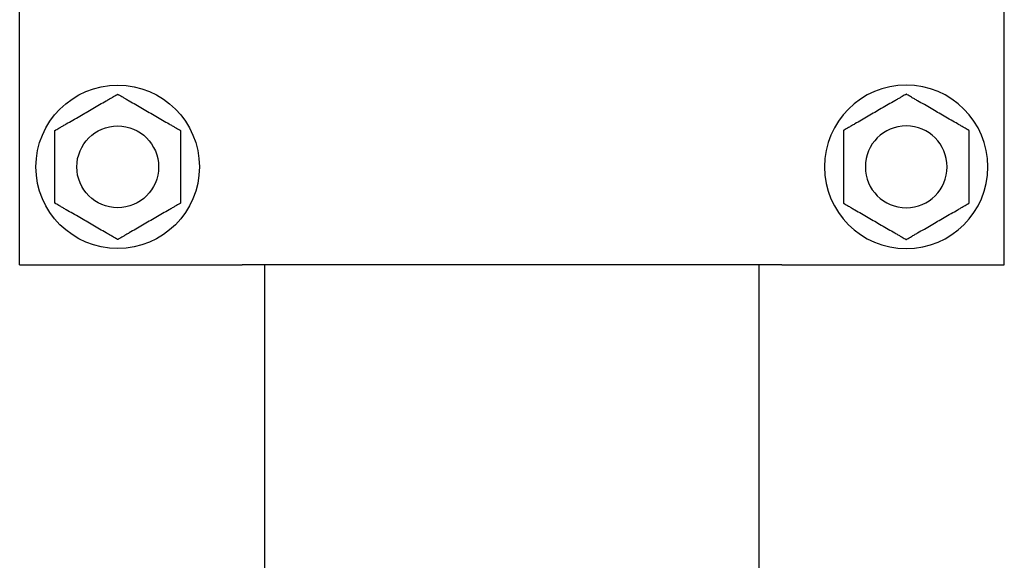
# Model space of a CAD drawing. Units: millimetres. Extents: x 4 to 11254, y -2 to 4683.
# Drawn here: x 10627 to 10639, y 1857 to 1864 of the extents above; entities that cross this region are included whole.
import ezdxf

# ---------------------------------------------------------------- set-up
doc = ezdxf.new("R2010")
doc.units = ezdxf.units.MM
doc.layers.add('BB藍盒子_觀眾席座椅 Audience Seats', color=7, linetype='Continuous')

# ---------------------------------------------------------------- blocks, each defined once
blk = doc.blocks.new('BB藍盒子_二層移動式觀眾席(側剖)')
at = {"layer": 'BB藍盒子_觀眾席座椅 Audience Seats', "extrusion": (2.22045e-16, 1, -2.22045e-16)}
for p, q in [((3175.864, 62.5), (3175.864, 68.5)), ((3187.914, 62.5), (3187.914, 68.5)), ((3175.864, 62.5), (3178.488, 62.5)), ((3178.488, 62.5), (3178.587, 62.5)), ((3185.192, 62.5), (3178.587, 62.5)), ((3178.864, 58.5), (3178.864, 62.5)), ((3184.914, 58.5), (3184.914, 62.5)), ((3185.192, 62.5), (3185.291, 62.5)), ((3185.291, 62.5), (3187.914, 62.5))]:
    blk.add_line(p, q, dxfattribs=at)
at = {"layer": 'BB藍盒子_觀眾席座椅 Audience Seats'}
for radius in [1, 0.5]:
    blk.add_circle((3177.064, 63.7), radius, dxfattribs=at)
at = {"layer": 'BB藍盒子_觀眾席座椅 Audience Seats', "extrusion": (-4.93038e-32, -2.22045e-16, -1)}
for radius in [1, 0.5]:
    blk.add_circle((-3186.714, 63.7), radius, dxfattribs=at)
at = {"layer": 'BB藍盒子_觀眾席座椅 Audience Seats'}
for points, knots in [([(3176.68, 64.366), (3176.705, 64.381), (3176.732, 64.397), (3176.787, 64.428), (3176.815, 64.445), (3176.87, 64.477), (3176.898, 64.492), (3176.937, 64.515), (3176.95, 64.523), (3176.976, 64.537), (3176.988, 64.544), (3177.009, 64.557), (3177.019, 64.562), (3177.037, 64.573), (3177.046, 64.578), (3177.054, 64.582), (3177.056, 64.583), (3177.059, 64.585), (3177.06, 64.586), (3177.062, 64.587), (3177.063, 64.588), (3177.064, 64.588), (3177.064, 64.589), (3177.064, 64.589)], [9.374192, 9.374192, 9.374192, 9.374192, 10.264647, 10.264647, 11.155101, 11.155101, 12.045556, 12.045556, 12.490783, 12.490783, 12.936011, 12.936011, 13.291525, 13.291525, 13.64704, 13.64704, 13.758298, 13.758298, 13.869556, 13.869556, 13.965422, 13.965422, 14.061288, 14.061288, 14.061288, 14.061288]), ([(3177.064, 64.589), (3177.064, 64.589), (3177.065, 64.588), (3177.066, 64.588), (3177.066, 64.587), (3177.068, 64.586), (3177.07, 64.585), (3177.073, 64.583), (3177.075, 64.582), (3177.083, 64.578), (3177.091, 64.573), (3177.11, 64.562), (3177.12, 64.557), (3177.141, 64.544), (3177.153, 64.537), (3177.178, 64.523), (3177.191, 64.515), (3177.231, 64.492), (3177.258, 64.477), (3177.314, 64.445), (3177.342, 64.428), (3177.396, 64.397), (3177.423, 64.381), (3177.449, 64.366)], [4.687096, 4.687096, 4.687096, 4.687096, 4.782962, 4.782962, 4.878828, 4.878828, 4.990086, 4.990086, 5.101344, 5.101344, 5.456858, 5.456858, 5.812373, 5.812373, 6.2576, 6.2576, 6.702828, 6.702828, 7.593282, 7.593282, 8.483737, 8.483737, 9.374192, 9.374192, 9.374192, 9.374192]), ([(3186.714, 64.589), (3186.714, 64.589), (3186.714, 64.588), (3186.713, 64.588), (3186.712, 64.587), (3186.71, 64.586), (3186.709, 64.585), (3186.706, 64.583), (3186.704, 64.582), (3186.696, 64.578), (3186.687, 64.573), (3186.669, 64.562), (3186.659, 64.557), (3186.638, 64.544), (3186.626, 64.537), (3186.6, 64.523), (3186.587, 64.515), (3186.548, 64.492), (3186.52, 64.477), (3186.465, 64.445), (3186.437, 64.428), (3186.382, 64.397), (3186.355, 64.381), (3186.33, 64.366)], [4.687096, 4.687096, 4.687096, 4.687096, 4.782962, 4.782962, 4.878828, 4.878828, 4.990086, 4.990086, 5.101344, 5.101344, 5.456858, 5.456858, 5.812373, 5.812373, 6.2576, 6.2576, 6.702828, 6.702828, 7.593282, 7.593282, 8.483737, 8.483737, 9.374192, 9.374192, 9.374192, 9.374192]), ([(3187.099, 64.366), (3187.073, 64.381), (3187.046, 64.397), (3186.992, 64.428), (3186.964, 64.445), (3186.908, 64.477), (3186.881, 64.492), (3186.841, 64.515), (3186.828, 64.523), (3186.803, 64.537), (3186.791, 64.544), (3186.77, 64.557), (3186.76, 64.562), (3186.741, 64.573), (3186.733, 64.578), (3186.725, 64.582), (3186.723, 64.583), (3186.72, 64.585), (3186.718, 64.586), (3186.716, 64.587), (3186.716, 64.588), (3186.715, 64.588), (3186.714, 64.589), (3186.714, 64.589)], [9.374192, 9.374192, 9.374192, 9.374192, 10.264647, 10.264647, 11.155101, 11.155101, 12.045556, 12.045556, 12.490783, 12.490783, 12.936011, 12.936011, 13.291525, 13.291525, 13.64704, 13.64704, 13.758298, 13.758298, 13.869556, 13.869556, 13.965422, 13.965422, 14.061288, 14.061288, 14.061288, 14.061288]), ([(3176.295, 64.144), (3176.295, 64.144), (3176.295, 64.144), (3176.296, 64.145), (3176.297, 64.145), (3176.299, 64.147), (3176.3, 64.147), (3176.304, 64.149), (3176.306, 64.15), (3176.314, 64.155), (3176.322, 64.16), (3176.34, 64.17), (3176.35, 64.176), (3176.371, 64.188), (3176.384, 64.195), (3176.409, 64.21), (3176.422, 64.218), (3176.461, 64.24), (3176.489, 64.256), (3176.544, 64.288), (3176.572, 64.304), (3176.627, 64.336), (3176.654, 64.352), (3176.68, 64.366)], [4.687096, 4.687096, 4.687096, 4.687096, 4.782962, 4.782962, 4.878828, 4.878828, 4.990086, 4.990086, 5.101344, 5.101344, 5.456858, 5.456858, 5.812373, 5.812373, 6.2576, 6.2576, 6.702828, 6.702828, 7.593282, 7.593282, 8.483737, 8.483737, 9.374192, 9.374192, 9.374192, 9.374192]), ([(3177.449, 64.366), (3177.475, 64.352), (3177.502, 64.336), (3177.557, 64.304), (3177.585, 64.288), (3177.64, 64.256), (3177.667, 64.24), (3177.707, 64.218), (3177.72, 64.21), (3177.745, 64.195), (3177.757, 64.188), (3177.779, 64.176), (3177.789, 64.17), (3177.807, 64.16), (3177.815, 64.155), (3177.823, 64.15), (3177.825, 64.149), (3177.828, 64.147), (3177.83, 64.147), (3177.832, 64.145), (3177.833, 64.145), (3177.834, 64.144), (3177.834, 64.144), (3177.834, 64.144)], [9.374192, 9.374192, 9.374192, 9.374192, 10.264647, 10.264647, 11.155101, 11.155101, 12.045556, 12.045556, 12.490783, 12.490783, 12.936011, 12.936011, 13.291525, 13.291525, 13.64704, 13.64704, 13.758298, 13.758298, 13.869556, 13.869556, 13.965422, 13.965422, 14.061288, 14.061288, 14.061288, 14.061288]), ([(3186.33, 64.366), (3186.304, 64.352), (3186.277, 64.336), (3186.222, 64.304), (3186.194, 64.288), (3186.139, 64.256), (3186.111, 64.24), (3186.072, 64.218), (3186.059, 64.21), (3186.034, 64.195), (3186.021, 64.188), (3186, 64.176), (3185.99, 64.17), (3185.972, 64.16), (3185.964, 64.155), (3185.956, 64.15), (3185.954, 64.149), (3185.95, 64.147), (3185.949, 64.147), (3185.947, 64.145), (3185.946, 64.145), (3185.945, 64.144), (3185.945, 64.144), (3185.945, 64.144)], [9.374192, 9.374192, 9.374192, 9.374192, 10.264647, 10.264647, 11.155101, 11.155101, 12.045556, 12.045556, 12.490783, 12.490783, 12.936011, 12.936011, 13.291525, 13.291525, 13.64704, 13.64704, 13.758298, 13.758298, 13.869556, 13.869556, 13.965422, 13.965422, 14.061288, 14.061288, 14.061288, 14.061288]), ([(3187.484, 64.144), (3187.484, 64.144), (3187.484, 64.144), (3187.483, 64.145), (3187.482, 64.145), (3187.48, 64.147), (3187.478, 64.147), (3187.475, 64.149), (3187.473, 64.15), (3187.465, 64.155), (3187.457, 64.16), (3187.439, 64.17), (3187.429, 64.176), (3187.407, 64.188), (3187.395, 64.195), (3187.37, 64.21), (3187.357, 64.218), (3187.317, 64.24), (3187.29, 64.256), (3187.235, 64.288), (3187.207, 64.304), (3187.152, 64.336), (3187.125, 64.352), (3187.099, 64.366)], [4.687096, 4.687096, 4.687096, 4.687096, 4.782962, 4.782962, 4.878828, 4.878828, 4.990086, 4.990086, 5.101344, 5.101344, 5.456858, 5.456858, 5.812373, 5.812373, 6.2576, 6.2576, 6.702828, 6.702828, 7.593282, 7.593282, 8.483737, 8.483737, 9.374192, 9.374192, 9.374192, 9.374192]), ([(3176.295, 63.7), (3176.295, 63.73), (3176.295, 63.761), (3176.295, 63.824), (3176.295, 63.856), (3176.295, 63.92), (3176.295, 63.952), (3176.295, 63.998), (3176.295, 64.013), (3176.295, 64.042), (3176.295, 64.056), (3176.295, 64.08), (3176.295, 64.092), (3176.295, 64.113), (3176.295, 64.123), (3176.295, 64.132), (3176.295, 64.134), (3176.295, 64.138), (3176.295, 64.14), (3176.295, 64.142), (3176.295, 64.143), (3176.295, 64.144), (3176.295, 64.144), (3176.295, 64.144)], [9.374192, 9.374192, 9.374192, 9.374192, 10.264647, 10.264647, 11.155101, 11.155101, 12.045556, 12.045556, 12.490783, 12.490783, 12.936011, 12.936011, 13.291525, 13.291525, 13.64704, 13.64704, 13.758298, 13.758298, 13.869556, 13.869556, 13.965422, 13.965422, 14.061288, 14.061288, 14.061288, 14.061288]), ([(3177.834, 64.144), (3177.834, 64.144), (3177.834, 64.144), (3177.834, 64.143), (3177.834, 64.142), (3177.834, 64.14), (3177.834, 64.138), (3177.834, 64.134), (3177.834, 64.132), (3177.834, 64.123), (3177.834, 64.113), (3177.834, 64.092), (3177.834, 64.08), (3177.834, 64.056), (3177.834, 64.042), (3177.834, 64.013), (3177.834, 63.998), (3177.834, 63.952), (3177.834, 63.92), (3177.834, 63.856), (3177.834, 63.824), (3177.834, 63.761), (3177.834, 63.73), (3177.834, 63.7)], [4.687096, 4.687096, 4.687096, 4.687096, 4.782962, 4.782962, 4.878828, 4.878828, 4.990086, 4.990086, 5.101344, 5.101344, 5.456858, 5.456858, 5.812373, 5.812373, 6.2576, 6.2576, 6.702828, 6.702828, 7.593282, 7.593282, 8.483737, 8.483737, 9.374192, 9.374192, 9.374192, 9.374192]), ([(3185.945, 64.144), (3185.945, 64.144), (3185.945, 64.144), (3185.945, 64.143), (3185.945, 64.142), (3185.945, 64.14), (3185.945, 64.138), (3185.945, 64.134), (3185.945, 64.132), (3185.945, 64.123), (3185.945, 64.113), (3185.945, 64.092), (3185.945, 64.08), (3185.945, 64.056), (3185.945, 64.042), (3185.945, 64.013), (3185.945, 63.998), (3185.945, 63.952), (3185.945, 63.92), (3185.945, 63.856), (3185.945, 63.824), (3185.945, 63.761), (3185.945, 63.73), (3185.945, 63.7)], [4.687096, 4.687096, 4.687096, 4.687096, 4.782962, 4.782962, 4.878828, 4.878828, 4.990086, 4.990086, 5.101344, 5.101344, 5.456858, 5.456858, 5.812373, 5.812373, 6.2576, 6.2576, 6.702828, 6.702828, 7.593282, 7.593282, 8.483737, 8.483737, 9.374192, 9.374192, 9.374192, 9.374192]), ([(3187.484, 63.7), (3187.484, 63.73), (3187.484, 63.761), (3187.484, 63.824), (3187.484, 63.856), (3187.484, 63.92), (3187.484, 63.952), (3187.484, 63.998), (3187.484, 64.013), (3187.484, 64.042), (3187.484, 64.056), (3187.484, 64.08), (3187.484, 64.092), (3187.484, 64.113), (3187.484, 64.123), (3187.484, 64.132), (3187.484, 64.134), (3187.484, 64.138), (3187.484, 64.14), (3187.484, 64.142), (3187.484, 64.143), (3187.484, 64.144), (3187.484, 64.144), (3187.484, 64.144)], [9.374192, 9.374192, 9.374192, 9.374192, 10.264647, 10.264647, 11.155101, 11.155101, 12.045556, 12.045556, 12.490783, 12.490783, 12.936011, 12.936011, 13.291525, 13.291525, 13.64704, 13.64704, 13.758298, 13.758298, 13.869556, 13.869556, 13.965422, 13.965422, 14.061288, 14.061288, 14.061288, 14.061288]), ([(3176.295, 63.256), (3176.295, 63.256), (3176.295, 63.256), (3176.295, 63.257), (3176.295, 63.258), (3176.295, 63.26), (3176.295, 63.262), (3176.295, 63.266), (3176.295, 63.268), (3176.295, 63.277), (3176.295, 63.287), (3176.295, 63.308), (3176.295, 63.32), (3176.295, 63.344), (3176.295, 63.358), (3176.295, 63.387), (3176.295, 63.402), (3176.295, 63.448), (3176.295, 63.48), (3176.295, 63.544), (3176.295, 63.576), (3176.295, 63.639), (3176.295, 63.67), (3176.295, 63.7)], [4.687096, 4.687096, 4.687096, 4.687096, 4.782962, 4.782962, 4.878828, 4.878828, 4.990086, 4.990086, 5.101344, 5.101344, 5.456858, 5.456858, 5.812373, 5.812373, 6.2576, 6.2576, 6.702828, 6.702828, 7.593282, 7.593282, 8.483737, 8.483737, 9.374192, 9.374192, 9.374192, 9.374192]), ([(3177.834, 63.7), (3177.834, 63.67), (3177.834, 63.639), (3177.834, 63.576), (3177.834, 63.544), (3177.834, 63.48), (3177.834, 63.448), (3177.834, 63.402), (3177.834, 63.387), (3177.834, 63.358), (3177.834, 63.344), (3177.834, 63.32), (3177.834, 63.308), (3177.834, 63.287), (3177.834, 63.277), (3177.834, 63.268), (3177.834, 63.266), (3177.834, 63.262), (3177.834, 63.26), (3177.834, 63.258), (3177.834, 63.257), (3177.834, 63.256), (3177.834, 63.256), (3177.834, 63.256)], [9.374192, 9.374192, 9.374192, 9.374192, 10.264647, 10.264647, 11.155101, 11.155101, 12.045556, 12.045556, 12.490783, 12.490783, 12.936011, 12.936011, 13.291525, 13.291525, 13.64704, 13.64704, 13.758298, 13.758298, 13.869556, 13.869556, 13.965422, 13.965422, 14.061288, 14.061288, 14.061288, 14.061288]), ([(3185.945, 63.7), (3185.945, 63.67), (3185.945, 63.639), (3185.945, 63.576), (3185.945, 63.544), (3185.945, 63.48), (3185.945, 63.448), (3185.945, 63.402), (3185.945, 63.387), (3185.945, 63.358), (3185.945, 63.344), (3185.945, 63.32), (3185.945, 63.308), (3185.945, 63.287), (3185.945, 63.277), (3185.945, 63.268), (3185.945, 63.266), (3185.945, 63.262), (3185.945, 63.26), (3185.945, 63.258), (3185.945, 63.257), (3185.945, 63.256), (3185.945, 63.256), (3185.945, 63.256)], [9.374192, 9.374192, 9.374192, 9.374192, 10.264647, 10.264647, 11.155101, 11.155101, 12.045556, 12.045556, 12.490783, 12.490783, 12.936011, 12.936011, 13.291525, 13.291525, 13.64704, 13.64704, 13.758298, 13.758298, 13.869556, 13.869556, 13.965422, 13.965422, 14.061288, 14.061288, 14.061288, 14.061288]), ([(3187.484, 63.256), (3187.484, 63.256), (3187.484, 63.256), (3187.484, 63.257), (3187.484, 63.258), (3187.484, 63.26), (3187.484, 63.262), (3187.484, 63.266), (3187.484, 63.268), (3187.484, 63.277), (3187.484, 63.287), (3187.484, 63.308), (3187.484, 63.32), (3187.484, 63.344), (3187.484, 63.358), (3187.484, 63.387), (3187.484, 63.402), (3187.484, 63.448), (3187.484, 63.48), (3187.484, 63.544), (3187.484, 63.576), (3187.484, 63.639), (3187.484, 63.67), (3187.484, 63.7)], [4.687096, 4.687096, 4.687096, 4.687096, 4.782962, 4.782962, 4.878828, 4.878828, 4.990086, 4.990086, 5.101344, 5.101344, 5.456858, 5.456858, 5.812373, 5.812373, 6.2576, 6.2576, 6.702828, 6.702828, 7.593282, 7.593282, 8.483737, 8.483737, 9.374192, 9.374192, 9.374192, 9.374192]), ([(3176.68, 63.034), (3176.654, 63.048), (3176.627, 63.064), (3176.572, 63.096), (3176.544, 63.112), (3176.489, 63.144), (3176.461, 63.16), (3176.422, 63.182), (3176.409, 63.19), (3176.384, 63.205), (3176.371, 63.212), (3176.35, 63.224), (3176.34, 63.23), (3176.322, 63.24), (3176.314, 63.245), (3176.306, 63.25), (3176.304, 63.251), (3176.3, 63.253), (3176.299, 63.253), (3176.297, 63.255), (3176.296, 63.255), (3176.295, 63.256), (3176.295, 63.256), (3176.295, 63.256)], [9.374192, 9.374192, 9.374192, 9.374192, 10.264647, 10.264647, 11.155101, 11.155101, 12.045556, 12.045556, 12.490783, 12.490783, 12.936011, 12.936011, 13.291525, 13.291525, 13.64704, 13.64704, 13.758298, 13.758298, 13.869556, 13.869556, 13.965422, 13.965422, 14.061288, 14.061288, 14.061288, 14.061288]), ([(3177.834, 63.256), (3177.834, 63.256), (3177.834, 63.256), (3177.833, 63.255), (3177.832, 63.255), (3177.83, 63.253), (3177.828, 63.253), (3177.825, 63.251), (3177.823, 63.25), (3177.815, 63.245), (3177.807, 63.24), (3177.789, 63.23), (3177.779, 63.224), (3177.757, 63.212), (3177.745, 63.205), (3177.72, 63.19), (3177.707, 63.182), (3177.667, 63.16), (3177.64, 63.144), (3177.585, 63.112), (3177.557, 63.096), (3177.502, 63.064), (3177.475, 63.048), (3177.449, 63.034)], [4.687096, 4.687096, 4.687096, 4.687096, 4.782962, 4.782962, 4.878828, 4.878828, 4.990086, 4.990086, 5.101344, 5.101344, 5.456858, 5.456858, 5.812373, 5.812373, 6.2576, 6.2576, 6.702828, 6.702828, 7.593282, 7.593282, 8.483737, 8.483737, 9.374192, 9.374192, 9.374192, 9.374192]), ([(3185.945, 63.256), (3185.945, 63.256), (3185.945, 63.256), (3185.946, 63.255), (3185.947, 63.255), (3185.949, 63.253), (3185.95, 63.253), (3185.954, 63.251), (3185.956, 63.25), (3185.964, 63.245), (3185.972, 63.24), (3185.99, 63.23), (3186, 63.224), (3186.021, 63.212), (3186.034, 63.205), (3186.059, 63.19), (3186.072, 63.182), (3186.111, 63.16), (3186.139, 63.144), (3186.194, 63.112), (3186.222, 63.096), (3186.277, 63.064), (3186.304, 63.048), (3186.33, 63.034)], [4.687096, 4.687096, 4.687096, 4.687096, 4.782962, 4.782962, 4.878828, 4.878828, 4.990086, 4.990086, 5.101344, 5.101344, 5.456858, 5.456858, 5.812373, 5.812373, 6.2576, 6.2576, 6.702828, 6.702828, 7.593282, 7.593282, 8.483737, 8.483737, 9.374192, 9.374192, 9.374192, 9.374192]), ([(3187.099, 63.034), (3187.125, 63.048), (3187.152, 63.064), (3187.207, 63.096), (3187.235, 63.112), (3187.29, 63.144), (3187.317, 63.16), (3187.357, 63.182), (3187.37, 63.19), (3187.395, 63.205), (3187.407, 63.212), (3187.429, 63.224), (3187.439, 63.23), (3187.457, 63.24), (3187.465, 63.245), (3187.473, 63.25), (3187.475, 63.251), (3187.478, 63.253), (3187.48, 63.253), (3187.482, 63.255), (3187.483, 63.255), (3187.484, 63.256), (3187.484, 63.256), (3187.484, 63.256)], [9.374192, 9.374192, 9.374192, 9.374192, 10.264647, 10.264647, 11.155101, 11.155101, 12.045556, 12.045556, 12.490783, 12.490783, 12.936011, 12.936011, 13.291525, 13.291525, 13.64704, 13.64704, 13.758298, 13.758298, 13.869556, 13.869556, 13.965422, 13.965422, 14.061288, 14.061288, 14.061288, 14.061288]), ([(3177.064, 62.812), (3177.064, 62.812), (3177.064, 62.812), (3177.063, 62.812), (3177.062, 62.813), (3177.06, 62.814), (3177.059, 62.815), (3177.056, 62.817), (3177.054, 62.818), (3177.046, 62.822), (3177.037, 62.827), (3177.019, 62.838), (3177.009, 62.843), (3176.988, 62.856), (3176.976, 62.863), (3176.95, 62.877), (3176.937, 62.885), (3176.898, 62.908), (3176.87, 62.923), (3176.815, 62.955), (3176.787, 62.972), (3176.732, 63.003), (3176.705, 63.019), (3176.68, 63.034)], [4.687096, 4.687096, 4.687096, 4.687096, 4.782962, 4.782962, 4.878828, 4.878828, 4.990086, 4.990086, 5.101344, 5.101344, 5.456858, 5.456858, 5.812373, 5.812373, 6.2576, 6.2576, 6.702828, 6.702828, 7.593282, 7.593282, 8.483737, 8.483737, 9.374192, 9.374192, 9.374192, 9.374192]), ([(3177.449, 63.034), (3177.423, 63.019), (3177.396, 63.003), (3177.342, 62.972), (3177.314, 62.955), (3177.258, 62.923), (3177.231, 62.908), (3177.191, 62.885), (3177.178, 62.877), (3177.153, 62.863), (3177.141, 62.856), (3177.12, 62.843), (3177.11, 62.838), (3177.091, 62.827), (3177.083, 62.822), (3177.075, 62.818), (3177.073, 62.817), (3177.07, 62.815), (3177.068, 62.814), (3177.066, 62.813), (3177.066, 62.812), (3177.065, 62.812), (3177.064, 62.812), (3177.064, 62.812)], [9.374192, 9.374192, 9.374192, 9.374192, 10.264647, 10.264647, 11.155101, 11.155101, 12.045556, 12.045556, 12.490783, 12.490783, 12.936011, 12.936011, 13.291525, 13.291525, 13.64704, 13.64704, 13.758298, 13.758298, 13.869556, 13.869556, 13.965422, 13.965422, 14.061288, 14.061288, 14.061288, 14.061288]), ([(3186.33, 63.034), (3186.355, 63.019), (3186.382, 63.003), (3186.437, 62.972), (3186.465, 62.955), (3186.52, 62.923), (3186.548, 62.908), (3186.587, 62.885), (3186.6, 62.877), (3186.626, 62.863), (3186.638, 62.856), (3186.659, 62.843), (3186.669, 62.838), (3186.687, 62.827), (3186.696, 62.822), (3186.704, 62.818), (3186.706, 62.817), (3186.709, 62.815), (3186.71, 62.814), (3186.712, 62.813), (3186.713, 62.812), (3186.714, 62.812), (3186.714, 62.812), (3186.714, 62.812)], [9.374192, 9.374192, 9.374192, 9.374192, 10.264647, 10.264647, 11.155101, 11.155101, 12.045556, 12.045556, 12.490783, 12.490783, 12.936011, 12.936011, 13.291525, 13.291525, 13.64704, 13.64704, 13.758298, 13.758298, 13.869556, 13.869556, 13.965422, 13.965422, 14.061288, 14.061288, 14.061288, 14.061288]), ([(3186.714, 62.812), (3186.714, 62.812), (3186.715, 62.812), (3186.716, 62.812), (3186.716, 62.813), (3186.718, 62.814), (3186.72, 62.815), (3186.723, 62.817), (3186.725, 62.818), (3186.733, 62.822), (3186.741, 62.827), (3186.76, 62.838), (3186.77, 62.843), (3186.791, 62.856), (3186.803, 62.863), (3186.828, 62.877), (3186.841, 62.885), (3186.881, 62.908), (3186.908, 62.923), (3186.964, 62.955), (3186.992, 62.972), (3187.046, 63.003), (3187.073, 63.019), (3187.099, 63.034)], [4.687096, 4.687096, 4.687096, 4.687096, 4.782962, 4.782962, 4.878828, 4.878828, 4.990086, 4.990086, 5.101344, 5.101344, 5.456858, 5.456858, 5.812373, 5.812373, 6.2576, 6.2576, 6.702828, 6.702828, 7.593282, 7.593282, 8.483737, 8.483737, 9.374192, 9.374192, 9.374192, 9.374192])]:
    blk.add_open_spline(points, degree=3, knots=knots, dxfattribs=at)

msp = doc.modelspace()

# ---------------------------------------------------------------- block references
at = {"color": 4}
msp.add_blockref('BB藍盒子_二層移動式觀眾席(側剖)', (7450.928, 1798.058), dxfattribs=at)

doc.saveas('drawing.dxf')
